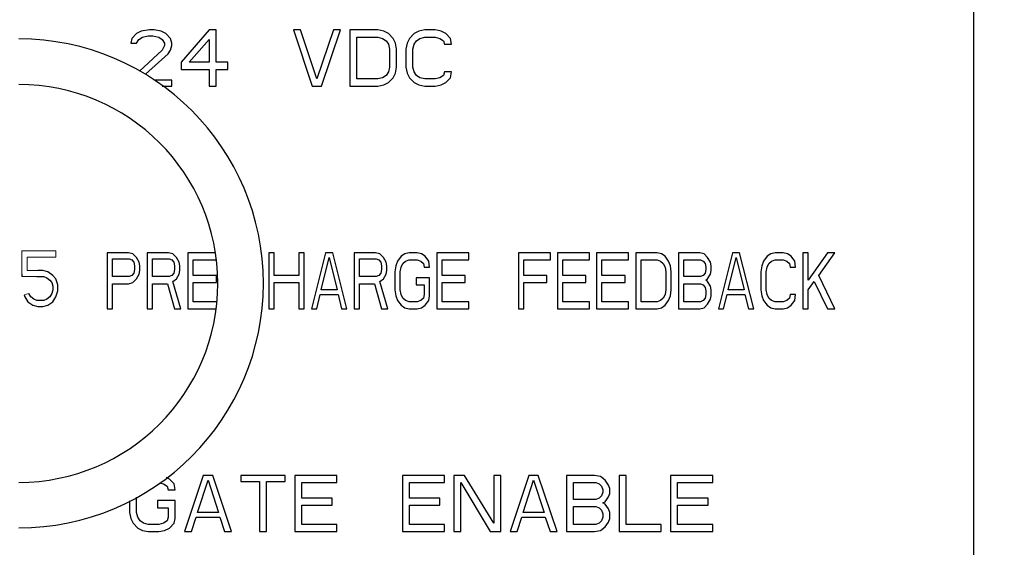
# Model space of a CAD drawing. Extents: x 5815 to 11540, y -4601 to 1411.
# Drawn here: x 8350 to 8399, y -2202 to -2176 of the extents above; entities that cross this region are included whole.
import ezdxf

# ---------------------------------------------------------------- set-up
doc = ezdxf.new("R2010")
doc.units = 0
doc.layers.get('0').update_dxf_attribs({"linetype": 'CONTINUOUS'})

msp = doc.modelspace()

# ---------------------------------------------------------------- linework, layer by layer
for p, q in [((8397.859, -2268.351), (8397.859, -2093.599)), ((8356.099, -2176.578), (8355.864, -2176.698)), ((8356.51, -2176.518), (8356.099, -2176.578)), ((8356.745, -2176.518), (8356.51, -2176.518)), ((8357.097, -2176.578), (8356.745, -2176.518)), ((8357.332, -2176.698), (8357.097, -2176.578)), ((8359.505, -2176.518), (8358.096, -2178.137)), ((8359.858, -2176.518), (8359.505, -2176.518)), ((8359.858, -2178.137), (8359.858, -2176.518)), ((8363.735, -2176.518), (8364.674, -2179.337)), ((8364.087, -2176.518), (8363.735, -2176.518)), ((8364.909, -2178.977), (8364.087, -2176.518)), ((8365.732, -2176.518), (8364.909, -2178.977)), ((8365.144, -2179.337), (8366.084, -2176.518)), ((8366.084, -2176.518), (8365.732, -2176.518)), ((8367.964, -2176.518), (8366.554, -2176.518)), ((8366.554, -2176.518), (8366.554, -2179.337)), ((8368.257, -2176.578), (8367.964, -2176.518)), ((8368.492, -2176.698), (8368.257, -2176.578)), ((8370.019, -2176.578), (8369.784, -2176.698)), ((8370.313, -2176.518), (8370.019, -2176.578)), ((8370.842, -2176.518), (8370.313, -2176.518)), ((8371.135, -2176.578), (8370.842, -2176.518)), ((8371.37, -2176.698), (8371.135, -2176.578)), ((8355.629, -2176.938), (8355.57, -2177.178)), ((8355.864, -2176.698), (8355.629, -2176.938)), ((8355.864, -2177.178), (8355.981, -2176.998)), ((8355.981, -2176.998), (8356.157, -2176.878)), ((8356.157, -2176.878), (8356.451, -2176.818)), ((8356.451, -2176.818), (8356.686, -2176.818)), ((8356.686, -2176.818), (8356.98, -2176.878)), ((8356.98, -2176.878), (8357.156, -2176.998)), ((8357.156, -2176.998), (8357.273, -2177.178)), ((8357.567, -2176.938), (8357.332, -2176.698)), ((8357.626, -2177.178), (8357.567, -2176.938)), ((8358.507, -2178.137), (8359.505, -2176.998)), ((8359.505, -2176.998), (8359.505, -2178.137)), ((8366.906, -2176.878), (8367.964, -2176.878)), ((8366.906, -2178.977), (8366.906, -2176.878)), ((8367.964, -2176.878), (8368.199, -2176.938)), ((8368.199, -2176.938), (8368.375, -2177.058)), ((8368.375, -2177.058), (8368.492, -2177.238)), ((8368.727, -2176.938), (8368.492, -2176.698)), ((8368.845, -2177.178), (8368.727, -2176.938)), ((8369.55, -2176.938), (8369.432, -2177.178)), ((8369.784, -2176.698), (8369.55, -2176.938)), ((8369.784, -2177.238), (8369.902, -2177.058)), ((8369.902, -2177.058), (8370.078, -2176.938)), ((8370.078, -2176.938), (8370.313, -2176.878)), ((8370.313, -2176.878), (8370.842, -2176.878)), ((8370.842, -2176.878), (8371.077, -2176.938)), ((8371.077, -2176.938), (8371.253, -2177.058)), ((8371.253, -2177.058), (8371.312, -2177.238)), ((8371.605, -2176.938), (8371.37, -2176.698)), ((8371.664, -2177.238), (8371.605, -2176.938)), ((8355.57, -2177.178), (8355.864, -2177.178)), ((8357.156, -2177.537), (8356.006, -2178.586)), ((8357.273, -2177.298), (8357.156, -2177.537)), ((8357.273, -2177.178), (8357.273, -2177.298)), ((8357.45, -2177.717), (8357.567, -2177.537)), ((8357.567, -2177.537), (8357.626, -2177.298)), ((8357.626, -2177.298), (8357.626, -2177.178)), ((8368.492, -2177.238), (8368.551, -2177.477)), ((8368.551, -2177.477), (8368.551, -2178.377)), ((8368.903, -2177.477), (8368.845, -2177.178)), ((8368.903, -2178.377), (8368.903, -2177.477)), ((8369.432, -2177.178), (8369.373, -2177.477)), ((8369.373, -2177.477), (8369.373, -2178.377)), ((8369.726, -2177.477), (8369.784, -2177.238)), ((8369.726, -2178.377), (8369.726, -2177.477)), ((8371.312, -2177.238), (8371.664, -2177.238)), ((8356.309, -2178.743), (8357.45, -2177.717)), ((8358.096, -2178.137), (8358.096, -2178.497)), ((8358.096, -2178.497), (8359.505, -2178.497)), ((8359.505, -2178.137), (8358.507, -2178.137)), ((8359.505, -2178.497), (8359.505, -2179.337)), ((8360.445, -2178.137), (8359.858, -2178.137)), ((8359.858, -2178.497), (8360.445, -2178.497)), ((8359.858, -2179.337), (8359.858, -2178.497)), ((8360.445, -2178.497), (8360.445, -2178.137)), ((8368.551, -2178.377), (8368.492, -2178.617)), ((8368.845, -2178.677), (8368.903, -2178.377)), ((8369.373, -2178.377), (8369.432, -2178.677)), ((8369.784, -2178.617), (8369.726, -2178.377)), ((8357.626, -2179.037), (8356.732, -2179.037)), ((8357.626, -2179.337), (8357.626, -2179.037)), ((8367.964, -2178.977), (8366.906, -2178.977)), ((8368.199, -2178.917), (8367.964, -2178.977)), ((8368.375, -2178.797), (8368.199, -2178.917)), ((8368.492, -2178.617), (8368.375, -2178.797)), ((8368.492, -2179.157), (8368.727, -2178.917)), ((8368.727, -2178.917), (8368.845, -2178.677)), ((8369.432, -2178.677), (8369.55, -2178.917)), ((8369.55, -2178.917), (8369.784, -2179.157)), ((8369.902, -2178.797), (8369.784, -2178.617)), ((8370.078, -2178.917), (8369.902, -2178.797)), ((8370.313, -2178.977), (8370.078, -2178.917)), ((8370.842, -2178.977), (8370.313, -2178.977)), ((8371.077, -2178.917), (8370.842, -2178.977)), ((8371.253, -2178.797), (8371.077, -2178.917)), ((8371.312, -2178.617), (8371.253, -2178.797)), ((8371.664, -2178.617), (8371.312, -2178.617)), ((8371.37, -2179.157), (8371.605, -2178.917)), ((8371.605, -2178.917), (8371.664, -2178.617)), ((8357.156, -2179.337), (8357.626, -2179.337)), ((8359.505, -2179.337), (8359.858, -2179.337)), ((8364.674, -2179.337), (8365.144, -2179.337)), ((8366.554, -2179.337), (8367.964, -2179.337)), ((8367.964, -2179.337), (8368.257, -2179.277)), ((8368.257, -2179.277), (8368.492, -2179.157)), ((8369.784, -2179.157), (8370.019, -2179.277)), ((8370.019, -2179.277), (8370.313, -2179.337)), ((8370.313, -2179.337), (8370.842, -2179.337)), ((8370.842, -2179.337), (8371.135, -2179.277)), ((8371.135, -2179.277), (8371.37, -2179.157)), ((8355.454, -2187.694), (8354.385, -2187.694)), ((8354.385, -2187.694), (8354.385, -2190.513)), ((8354.652, -2187.994), (8355.499, -2187.994)), ((8354.652, -2188.893), (8354.652, -2187.994)), ((8355.677, -2187.754), (8355.454, -2187.694)), ((8355.499, -2187.994), (8355.632, -2188.054)), ((8355.855, -2187.934), (8355.677, -2187.754)), ((8355.989, -2188.174), (8355.855, -2187.934)), ((8357.459, -2187.694), (8356.39, -2187.694)), ((8356.39, -2187.694), (8356.39, -2190.513)), ((8356.657, -2187.994), (8357.504, -2187.994)), ((8356.657, -2188.893), (8356.657, -2187.994)), ((8357.682, -2187.754), (8357.459, -2187.694)), ((8357.504, -2187.994), (8357.638, -2188.054)), ((8357.86, -2187.934), (8357.682, -2187.754)), ((8357.994, -2188.174), (8357.86, -2187.934)), ((8359.809, -2187.694), (8358.44, -2187.694)), ((8358.44, -2187.694), (8358.44, -2190.513)), ((8362.762, -2187.694), (8362.494, -2187.694)), ((8362.494, -2187.694), (8362.494, -2190.513)), ((8362.762, -2188.833), (8362.762, -2187.694)), ((8364.277, -2187.694), (8364.009, -2187.694)), ((8364.009, -2187.694), (8364.009, -2188.833)), ((8364.277, -2190.513), (8364.277, -2187.694)), ((8365.346, -2187.694), (8364.633, -2190.513)), ((8365.123, -2189.553), (8365.524, -2187.934)), ((8365.702, -2187.694), (8365.346, -2187.694)), ((8365.524, -2187.934), (8365.925, -2189.553)), ((8366.415, -2190.513), (8365.702, -2187.694)), ((8367.841, -2187.694), (8366.772, -2187.694)), ((8366.772, -2187.694), (8366.772, -2190.513)), ((8367.039, -2187.994), (8367.886, -2187.994)), ((8367.039, -2188.893), (8367.039, -2187.994)), ((8368.064, -2187.754), (8367.841, -2187.694)), ((8367.886, -2187.994), (8368.019, -2188.054)), ((8368.242, -2187.934), (8368.064, -2187.754)), ((8368.376, -2188.174), (8368.242, -2187.934)), ((8369.133, -2187.874), (8368.955, -2188.114)), ((8369.311, -2187.754), (8369.133, -2187.874)), ((8369.534, -2187.694), (8369.311, -2187.754)), ((8369.935, -2187.694), (8369.534, -2187.694)), ((8370.158, -2187.754), (8369.935, -2187.694)), ((8370.336, -2187.874), (8370.158, -2187.754)), ((8370.514, -2188.114), (8370.336, -2187.874)), ((8370.915, -2187.694), (8370.915, -2190.513)), ((8372.52, -2187.694), (8370.915, -2187.694)), ((8372.52, -2188.054), (8372.52, -2187.694)), ((8376.619, -2187.694), (8375.015, -2187.694)), ((8375.015, -2187.694), (8375.015, -2190.513)), ((8376.619, -2188.054), (8376.619, -2187.694)), ((8378.579, -2187.694), (8376.975, -2187.694)), ((8376.975, -2187.694), (8376.975, -2190.513)), ((8378.579, -2188.054), (8378.579, -2187.694)), ((8380.54, -2187.694), (8378.936, -2187.694)), ((8378.936, -2187.694), (8378.936, -2190.513)), ((8380.54, -2188.054), (8380.54, -2187.694)), ((8381.966, -2187.694), (8380.896, -2187.694)), ((8380.896, -2187.694), (8380.896, -2190.513)), ((8382.188, -2187.754), (8381.966, -2187.694)), ((8382.367, -2187.874), (8382.188, -2187.754)), ((8382.545, -2188.114), (8382.367, -2187.874)), ((8384.104, -2187.694), (8383.035, -2187.694)), ((8383.035, -2187.694), (8383.035, -2190.513)), ((8384.327, -2187.754), (8384.104, -2187.694)), ((8384.505, -2187.934), (8384.327, -2187.754)), ((8384.639, -2188.174), (8384.505, -2187.934)), ((8385.753, -2187.694), (8385.04, -2190.513)), ((8385.53, -2189.553), (8385.931, -2187.934)), ((8386.109, -2187.694), (8385.753, -2187.694)), ((8385.931, -2187.934), (8386.332, -2189.553)), ((8386.822, -2190.513), (8386.109, -2187.694)), ((8387.491, -2187.874), (8387.312, -2188.114)), ((8387.669, -2187.754), (8387.491, -2187.874)), ((8387.892, -2187.694), (8387.669, -2187.754)), ((8388.293, -2187.694), (8387.892, -2187.694)), ((8388.515, -2187.754), (8388.293, -2187.694)), ((8388.694, -2187.874), (8388.515, -2187.754)), ((8388.872, -2188.114), (8388.694, -2187.874)), ((8389.54, -2187.694), (8389.273, -2187.694)), ((8389.273, -2187.694), (8389.273, -2190.513)), ((8390.521, -2187.694), (8389.54, -2189.073)), ((8389.54, -2189.073), (8389.54, -2187.694)), ((8390.075, -2188.833), (8390.877, -2187.694)), ((8390.877, -2187.694), (8390.521, -2187.694)), ((8355.632, -2188.054), (8355.722, -2188.174)), ((8355.722, -2188.174), (8355.766, -2188.354)), ((8355.766, -2188.354), (8355.766, -2188.534)), ((8356.033, -2188.354), (8355.989, -2188.174)), ((8356.033, -2188.594), (8356.033, -2188.354)), ((8357.638, -2188.054), (8357.727, -2188.174)), ((8357.727, -2188.174), (8357.771, -2188.354)), ((8357.771, -2188.354), (8357.771, -2188.534)), ((8358.039, -2188.354), (8357.994, -2188.174)), ((8358.039, -2188.594), (8358.039, -2188.354)), ((8358.707, -2188.054), (8359.853, -2188.054)), ((8358.707, -2188.833), (8358.707, -2188.054)), ((8368.019, -2188.054), (8368.108, -2188.174)), ((8368.108, -2188.174), (8368.153, -2188.354)), ((8368.153, -2188.354), (8368.153, -2188.534)), ((8368.42, -2188.354), (8368.376, -2188.174)), ((8368.42, -2188.594), (8368.42, -2188.354)), ((8368.866, -2188.354), (8368.821, -2188.653)), ((8368.955, -2188.114), (8368.866, -2188.354)), ((8369.089, -2188.653), (8369.133, -2188.414)), ((8369.133, -2188.414), (8369.222, -2188.234)), ((8369.222, -2188.234), (8369.356, -2188.114)), ((8369.356, -2188.114), (8369.534, -2188.054)), ((8369.534, -2188.054), (8369.935, -2188.054)), ((8369.935, -2188.054), (8370.113, -2188.114)), ((8370.113, -2188.114), (8370.247, -2188.234)), ((8370.247, -2188.234), (8370.292, -2188.414)), ((8370.292, -2188.414), (8370.559, -2188.414)), ((8370.559, -2188.414), (8370.514, -2188.114)), ((8371.183, -2188.833), (8371.183, -2188.054)), ((8371.183, -2188.054), (8372.52, -2188.054)), ((8375.282, -2188.054), (8376.619, -2188.054)), ((8375.282, -2188.833), (8375.282, -2188.054)), ((8377.243, -2188.054), (8378.579, -2188.054)), ((8377.243, -2188.833), (8377.243, -2188.054)), ((8379.203, -2188.054), (8380.54, -2188.054)), ((8379.203, -2188.833), (8379.203, -2188.054)), ((8381.164, -2188.054), (8381.966, -2188.054)), ((8381.164, -2190.153), (8381.164, -2188.054)), ((8381.966, -2188.054), (8382.144, -2188.114)), ((8382.144, -2188.114), (8382.278, -2188.234)), ((8382.278, -2188.234), (8382.367, -2188.414)), ((8382.367, -2188.414), (8382.411, -2188.653)), ((8382.634, -2188.354), (8382.545, -2188.114)), ((8382.679, -2188.653), (8382.634, -2188.354)), ((8383.302, -2188.054), (8384.149, -2188.054)), ((8383.302, -2188.893), (8383.302, -2188.054)), ((8384.149, -2188.054), (8384.283, -2188.114)), ((8384.283, -2188.114), (8384.372, -2188.234)), ((8384.372, -2188.234), (8384.416, -2188.414)), ((8384.416, -2188.414), (8384.416, -2188.534)), ((8384.684, -2188.354), (8384.639, -2188.174)), ((8384.684, -2188.594), (8384.684, -2188.354)), ((8387.223, -2188.354), (8387.179, -2188.653)), ((8387.312, -2188.114), (8387.223, -2188.354)), ((8387.446, -2188.653), (8387.491, -2188.414)), ((8387.491, -2188.414), (8387.58, -2188.234)), ((8387.58, -2188.234), (8387.713, -2188.114)), ((8387.713, -2188.114), (8387.892, -2188.054)), ((8387.892, -2188.054), (8388.293, -2188.054)), ((8388.293, -2188.054), (8388.471, -2188.114)), ((8388.471, -2188.114), (8388.605, -2188.234)), ((8388.605, -2188.234), (8388.649, -2188.414)), ((8388.649, -2188.414), (8388.917, -2188.414)), ((8388.917, -2188.414), (8388.872, -2188.114)), ((8350.107, -2188.773), (8350.107, -2188.893)), ((8350.857, -2188.893), (8351.207, -2188.893)), ((8351.157, -2188.593), (8350.907, -2188.593)), ((8351.407, -2188.653), (8351.157, -2188.593)), ((8351.207, -2188.893), (8351.357, -2188.953)), ((8351.357, -2188.953), (8351.507, -2189.073)), ((8351.657, -2188.833), (8351.407, -2188.653)), ((8351.807, -2189.013), (8351.657, -2188.833)), ((8355.499, -2188.893), (8354.652, -2188.893)), ((8355.632, -2188.833), (8355.499, -2188.893)), ((8355.722, -2188.713), (8355.632, -2188.833)), ((8355.766, -2188.534), (8355.722, -2188.713)), ((8355.855, -2189.013), (8355.989, -2188.773)), ((8355.989, -2188.773), (8356.033, -2188.594)), ((8357.504, -2188.893), (8356.657, -2188.893)), ((8357.638, -2188.833), (8357.504, -2188.893)), ((8357.727, -2188.713), (8357.638, -2188.833)), ((8357.771, -2188.534), (8357.727, -2188.713)), ((8357.86, -2189.013), (8357.994, -2188.773)), ((8357.994, -2188.773), (8358.039, -2188.594)), ((8359.865, -2188.833), (8358.707, -2188.833)), ((8359.865, -2189.193), (8359.865, -2188.833)), ((8364.009, -2188.833), (8362.762, -2188.833)), ((8367.886, -2188.893), (8367.039, -2188.893)), ((8368.019, -2188.833), (8367.886, -2188.893)), ((8368.108, -2188.713), (8368.019, -2188.833)), ((8368.153, -2188.534), (8368.108, -2188.713)), ((8368.242, -2189.013), (8368.376, -2188.773)), ((8368.376, -2188.773), (8368.42, -2188.594)), ((8368.821, -2188.653), (8368.821, -2189.553)), ((8369.089, -2189.553), (8369.089, -2188.653)), ((8370.559, -2188.953), (8369.891, -2188.953)), ((8369.891, -2188.953), (8369.891, -2189.313)), ((8370.559, -2189.853), (8370.559, -2188.953)), ((8372.341, -2188.833), (8371.183, -2188.833)), ((8372.341, -2189.193), (8372.341, -2188.833)), ((8376.441, -2188.833), (8375.282, -2188.833)), ((8376.441, -2189.193), (8376.441, -2188.833)), ((8378.401, -2188.833), (8377.243, -2188.833)), ((8378.401, -2189.193), (8378.401, -2188.833)), ((8380.362, -2188.833), (8379.203, -2188.833)), ((8380.362, -2189.193), (8380.362, -2188.833)), ((8382.411, -2188.653), (8382.411, -2189.553)), ((8382.679, -2189.553), (8382.679, -2188.653)), ((8384.149, -2188.893), (8383.302, -2188.893)), ((8384.283, -2188.833), (8384.149, -2188.893)), ((8384.372, -2188.713), (8384.283, -2188.833)), ((8384.416, -2188.534), (8384.372, -2188.713)), ((8384.505, -2189.013), (8384.639, -2188.773)), ((8384.639, -2188.773), (8384.684, -2188.594)), ((8387.179, -2188.653), (8387.179, -2189.553)), ((8387.446, -2189.553), (8387.446, -2188.653)), ((8390.877, -2190.513), (8390.075, -2188.833)), ((8351.507, -2189.073), (8351.607, -2189.193)), ((8351.607, -2189.193), (8351.657, -2189.373)), ((8351.657, -2189.373), (8351.657, -2189.553)), ((8351.907, -2189.313), (8351.807, -2189.013)), ((8351.907, -2189.613), (8351.907, -2189.313)), ((8354.652, -2189.253), (8355.454, -2189.253)), ((8354.652, -2190.513), (8354.652, -2189.253)), ((8355.454, -2189.253), (8355.677, -2189.193)), ((8355.677, -2189.193), (8355.855, -2189.013)), ((8356.657, -2189.253), (8357.415, -2189.253)), ((8356.657, -2190.513), (8356.657, -2189.253)), ((8357.415, -2189.253), (8357.771, -2190.513)), ((8357.682, -2189.133), (8357.86, -2189.013)), ((8358.083, -2190.513), (8357.682, -2189.133)), ((8358.707, -2189.193), (8359.865, -2189.193)), ((8358.707, -2190.153), (8358.707, -2189.193)), ((8362.762, -2189.193), (8364.009, -2189.193)), ((8362.762, -2190.513), (8362.762, -2189.193)), ((8364.009, -2189.193), (8364.009, -2190.513)), ((8367.039, -2189.253), (8367.797, -2189.253)), ((8367.039, -2190.513), (8367.039, -2189.253)), ((8367.797, -2189.253), (8368.153, -2190.513)), ((8368.064, -2189.133), (8368.242, -2189.013)), ((8368.465, -2190.513), (8368.064, -2189.133)), ((8369.891, -2189.313), (8370.292, -2189.313)), ((8370.292, -2189.313), (8370.292, -2189.793)), ((8371.183, -2190.153), (8371.183, -2189.193)), ((8371.183, -2189.193), (8372.341, -2189.193)), ((8375.282, -2189.193), (8376.441, -2189.193)), ((8375.282, -2190.513), (8375.282, -2189.193)), ((8377.243, -2189.193), (8378.401, -2189.193)), ((8377.243, -2190.153), (8377.243, -2189.193)), ((8379.203, -2189.193), (8380.362, -2189.193)), ((8379.203, -2190.153), (8379.203, -2189.193)), ((8383.302, -2189.253), (8384.149, -2189.253)), ((8383.302, -2190.153), (8383.302, -2189.253)), ((8384.149, -2189.253), (8384.283, -2189.313)), ((8384.283, -2189.313), (8384.372, -2189.433)), ((8384.372, -2189.433), (8384.416, -2189.613)), ((8384.416, -2189.073), (8384.505, -2189.013)), ((8384.505, -2189.133), (8384.416, -2189.073)), ((8384.639, -2189.373), (8384.505, -2189.133)), ((8384.684, -2189.553), (8384.639, -2189.373)), ((8389.54, -2189.553), (8389.852, -2189.133)), ((8389.852, -2189.133), (8390.521, -2190.513)), ((8350.223, -2189.811), (8350.257, -2189.913)), ((8350.257, -2189.913), (8350.407, -2190.153)), ((8350.557, -2189.913), (8350.457, -2189.733)), ((8350.707, -2190.033), (8350.557, -2189.913)), ((8351.507, -2189.913), (8351.357, -2190.033)), ((8351.607, -2189.733), (8351.507, -2189.913)), ((8351.657, -2189.553), (8351.607, -2189.733)), ((8351.657, -2190.153), (8351.807, -2189.913)), ((8351.807, -2189.913), (8351.907, -2189.613)), ((8364.9, -2190.513), (8365.079, -2189.793)), ((8365.079, -2189.793), (8365.97, -2189.793)), ((8365.925, -2189.553), (8365.123, -2189.553)), ((8365.97, -2189.793), (8366.148, -2190.513)), ((8368.821, -2189.553), (8368.866, -2189.853)), ((8368.866, -2189.853), (8368.955, -2190.093)), ((8369.133, -2189.793), (8369.089, -2189.553)), ((8369.222, -2189.973), (8369.133, -2189.793)), ((8369.356, -2190.093), (8369.222, -2189.973)), ((8370.247, -2189.973), (8370.113, -2190.093)), ((8370.292, -2189.793), (8370.247, -2189.973)), ((8370.514, -2190.093), (8370.559, -2189.853)), ((8382.278, -2189.973), (8382.144, -2190.093)), ((8382.367, -2189.793), (8382.278, -2189.973)), ((8382.411, -2189.553), (8382.367, -2189.793)), ((8382.545, -2190.093), (8382.634, -2189.853)), ((8382.634, -2189.853), (8382.679, -2189.553)), ((8384.372, -2189.973), (8384.283, -2190.093)), ((8384.416, -2189.793), (8384.372, -2189.973)), ((8384.416, -2189.613), (8384.416, -2189.793)), ((8384.639, -2190.033), (8384.684, -2189.853)), ((8384.684, -2189.853), (8384.684, -2189.553)), ((8385.307, -2190.513), (8385.486, -2189.793)), ((8385.486, -2189.793), (8386.377, -2189.793)), ((8386.332, -2189.553), (8385.53, -2189.553)), ((8386.377, -2189.793), (8386.555, -2190.513)), ((8387.179, -2189.553), (8387.223, -2189.853)), ((8387.223, -2189.853), (8387.312, -2190.093)), ((8387.491, -2189.793), (8387.446, -2189.553)), ((8387.58, -2189.973), (8387.491, -2189.793)), ((8387.713, -2190.093), (8387.58, -2189.973)), ((8388.605, -2189.973), (8388.471, -2190.093)), ((8388.649, -2189.793), (8388.605, -2189.973)), ((8388.917, -2189.793), (8388.649, -2189.793)), ((8388.872, -2190.093), (8388.917, -2189.793)), ((8389.54, -2190.513), (8389.54, -2189.553)), ((8350.407, -2190.153), (8350.657, -2190.333)), ((8350.657, -2190.333), (8350.907, -2190.393)), ((8350.857, -2190.093), (8350.707, -2190.033)), ((8351.207, -2190.093), (8350.857, -2190.093)), ((8350.907, -2190.393), (8351.157, -2190.393)), ((8351.157, -2190.393), (8351.407, -2190.333)), ((8351.357, -2190.033), (8351.207, -2190.093)), ((8351.407, -2190.333), (8351.657, -2190.153)), ((8359.872, -2190.153), (8358.707, -2190.153)), ((8368.955, -2190.093), (8369.133, -2190.333)), ((8369.133, -2190.333), (8369.311, -2190.453)), ((8369.311, -2190.453), (8369.534, -2190.513)), ((8369.534, -2190.153), (8369.356, -2190.093)), ((8369.935, -2190.153), (8369.534, -2190.153)), ((8370.113, -2190.093), (8369.935, -2190.153)), ((8369.935, -2190.513), (8370.158, -2190.453)), ((8370.158, -2190.453), (8370.336, -2190.333)), ((8370.336, -2190.333), (8370.514, -2190.093)), ((8372.52, -2190.153), (8371.183, -2190.153)), ((8372.52, -2190.513), (8372.52, -2190.153)), ((8378.579, -2190.153), (8377.243, -2190.153)), ((8378.579, -2190.513), (8378.579, -2190.153)), ((8380.54, -2190.153), (8379.203, -2190.153)), ((8380.54, -2190.513), (8380.54, -2190.153)), ((8381.966, -2190.153), (8381.164, -2190.153)), ((8382.144, -2190.093), (8381.966, -2190.153)), ((8381.966, -2190.513), (8382.188, -2190.453)), ((8382.188, -2190.453), (8382.367, -2190.333)), ((8382.367, -2190.333), (8382.545, -2190.093)), ((8384.149, -2190.153), (8383.302, -2190.153)), ((8384.104, -2190.513), (8384.327, -2190.453)), ((8384.283, -2190.093), (8384.149, -2190.153)), ((8384.327, -2190.453), (8384.505, -2190.273)), ((8384.505, -2190.273), (8384.639, -2190.033)), ((8387.312, -2190.093), (8387.491, -2190.333)), ((8387.491, -2190.333), (8387.669, -2190.453)), ((8387.669, -2190.453), (8387.892, -2190.513)), ((8387.892, -2190.153), (8387.713, -2190.093)), ((8388.293, -2190.153), (8387.892, -2190.153)), ((8388.471, -2190.093), (8388.293, -2190.153)), ((8388.293, -2190.513), (8388.515, -2190.453)), ((8388.515, -2190.453), (8388.694, -2190.333)), ((8388.694, -2190.333), (8388.872, -2190.093)), ((8354.385, -2190.513), (8354.652, -2190.513)), ((8356.39, -2190.513), (8356.657, -2190.513)), ((8357.771, -2190.513), (8358.083, -2190.513)), ((8358.44, -2190.513), (8359.846, -2190.513)), ((8362.494, -2190.513), (8362.762, -2190.513)), ((8364.009, -2190.513), (8364.277, -2190.513)), ((8364.633, -2190.513), (8364.9, -2190.513)), ((8366.148, -2190.513), (8366.415, -2190.513)), ((8366.772, -2190.513), (8367.039, -2190.513)), ((8368.153, -2190.513), (8368.465, -2190.513)), ((8369.534, -2190.513), (8369.935, -2190.513)), ((8370.915, -2190.513), (8372.52, -2190.513)), ((8375.015, -2190.513), (8375.282, -2190.513)), ((8376.975, -2190.513), (8378.579, -2190.513)), ((8378.936, -2190.513), (8380.54, -2190.513)), ((8380.896, -2190.513), (8381.966, -2190.513)), ((8383.035, -2190.513), (8384.104, -2190.513)), ((8385.04, -2190.513), (8385.307, -2190.513)), ((8386.555, -2190.513), (8386.822, -2190.513)), ((8387.892, -2190.513), (8388.293, -2190.513)), ((8389.273, -2190.513), (8389.54, -2190.513)), ((8390.521, -2190.513), (8390.877, -2190.513)), ((8357.01, -2199.237), (8357.215, -2199.29)), ((8357.215, -2199.29), (8357.391, -2199.41)), ((8357.508, -2199.05), (8357.373, -2198.981)), ((8357.743, -2199.29), (8357.508, -2199.05)), ((8357.802, -2199.59), (8357.743, -2199.29)), ((8359.212, -2198.87), (8358.272, -2201.689)), ((8358.918, -2200.729), (8359.447, -2199.11)), ((8359.682, -2198.87), (8359.212, -2198.87)), ((8359.447, -2199.11), (8359.975, -2200.729)), ((8360.621, -2201.689), (8359.682, -2198.87)), ((8363.323, -2198.87), (8361.091, -2198.87)), ((8361.091, -2198.87), (8361.091, -2199.17)), ((8361.091, -2199.17), (8362.031, -2199.17)), ((8362.031, -2199.17), (8362.031, -2201.689)), ((8362.384, -2199.17), (8363.323, -2199.17)), ((8362.384, -2201.689), (8362.384, -2199.17)), ((8363.323, -2199.17), (8363.323, -2198.87)), ((8365.908, -2198.87), (8363.793, -2198.87)), ((8363.793, -2198.87), (8363.793, -2201.689)), ((8364.146, -2199.23), (8365.908, -2199.23)), ((8364.146, -2200.009), (8364.146, -2199.23)), ((8365.908, -2199.23), (8365.908, -2198.87)), ((8371.312, -2198.87), (8369.197, -2198.87)), ((8369.197, -2198.87), (8369.197, -2201.689)), ((8369.55, -2199.23), (8371.312, -2199.23)), ((8369.55, -2200.009), (8369.55, -2199.23)), ((8371.312, -2199.23), (8371.312, -2198.87)), ((8372.31, -2198.87), (8371.782, -2198.87)), ((8371.782, -2198.87), (8371.782, -2201.689)), ((8372.134, -2199.23), (8373.602, -2201.689)), ((8372.134, -2201.689), (8372.134, -2199.23)), ((8373.779, -2201.269), (8372.31, -2198.87)), ((8374.131, -2198.87), (8373.779, -2198.87)), ((8373.779, -2198.87), (8373.779, -2201.269)), ((8374.131, -2201.689), (8374.131, -2198.87)), ((8375.541, -2198.87), (8374.601, -2201.689)), ((8375.247, -2200.729), (8375.776, -2199.11)), ((8376.011, -2198.87), (8375.541, -2198.87)), ((8375.776, -2199.11), (8376.304, -2200.729)), ((8376.95, -2201.689), (8376.011, -2198.87)), ((8378.83, -2198.87), (8377.42, -2198.87)), ((8377.42, -2198.87), (8377.42, -2201.689)), ((8377.773, -2199.23), (8378.889, -2199.23)), ((8377.773, -2200.069), (8377.773, -2199.23)), ((8379.124, -2198.93), (8378.83, -2198.87)), ((8378.889, -2199.23), (8379.065, -2199.29)), ((8379.065, -2199.29), (8379.182, -2199.41)), ((8379.359, -2199.11), (8379.124, -2198.93)), ((8379.535, -2199.35), (8379.359, -2199.11)), ((8379.594, -2199.53), (8379.535, -2199.35)), ((8380.416, -2198.87), (8380.064, -2198.87)), ((8380.064, -2198.87), (8380.064, -2201.689)), ((8380.416, -2201.329), (8380.416, -2198.87)), ((8384.763, -2198.87), (8382.648, -2198.87)), ((8382.648, -2198.87), (8382.648, -2201.689)), ((8383, -2199.23), (8384.763, -2199.23)), ((8383, -2200.009), (8383, -2199.23)), ((8384.763, -2199.23), (8384.763, -2198.87)), ((8357.391, -2199.41), (8357.45, -2199.59)), ((8357.45, -2199.59), (8357.802, -2199.59)), ((8379.182, -2199.41), (8379.241, -2199.59)), ((8379.241, -2199.71), (8379.182, -2199.889)), ((8379.241, -2199.59), (8379.241, -2199.71)), ((8379.535, -2199.949), (8379.594, -2199.77)), ((8379.594, -2199.77), (8379.594, -2199.53)), ((8355.511, -2200.142), (8355.511, -2200.729)), ((8355.864, -2200.729), (8355.864, -2199.959)), ((8357.802, -2200.129), (8356.921, -2200.129)), ((8356.921, -2200.129), (8356.921, -2200.489)), ((8357.802, -2201.029), (8357.802, -2200.129)), ((8365.673, -2200.009), (8364.146, -2200.009)), ((8365.673, -2200.369), (8365.673, -2200.009)), ((8371.077, -2200.009), (8369.55, -2200.009)), ((8371.077, -2200.369), (8371.077, -2200.009)), ((8378.889, -2200.069), (8377.773, -2200.069)), ((8379.065, -2200.009), (8378.889, -2200.069)), ((8379.182, -2199.889), (8379.065, -2200.009)), ((8379.241, -2200.249), (8379.359, -2200.189)), ((8379.359, -2200.309), (8379.241, -2200.249)), ((8379.359, -2200.189), (8379.535, -2199.949)), ((8379.535, -2200.549), (8379.359, -2200.309)), ((8384.528, -2200.009), (8383, -2200.009)), ((8384.528, -2200.369), (8384.528, -2200.009)), ((8355.511, -2200.729), (8355.57, -2201.029)), ((8355.922, -2200.969), (8355.864, -2200.729)), ((8356.921, -2200.489), (8357.45, -2200.489)), ((8357.45, -2200.489), (8357.45, -2200.969)), ((8359.975, -2200.729), (8358.918, -2200.729)), ((8364.146, -2200.369), (8365.673, -2200.369)), ((8364.146, -2201.329), (8364.146, -2200.369)), ((8369.55, -2200.369), (8371.077, -2200.369)), ((8369.55, -2201.329), (8369.55, -2200.369)), ((8376.304, -2200.729), (8375.247, -2200.729)), ((8377.773, -2200.429), (8378.889, -2200.429)), ((8377.773, -2201.329), (8377.773, -2200.429)), ((8378.889, -2200.429), (8379.065, -2200.489)), ((8379.065, -2200.489), (8379.182, -2200.609)), ((8379.182, -2200.609), (8379.241, -2200.789)), ((8379.241, -2200.789), (8379.241, -2200.969)), ((8379.594, -2200.729), (8379.535, -2200.549)), ((8379.594, -2201.029), (8379.594, -2200.729)), ((8383, -2200.369), (8384.528, -2200.369)), ((8383, -2201.329), (8383, -2200.369)), ((8355.57, -2201.029), (8355.687, -2201.269)), ((8355.687, -2201.269), (8355.922, -2201.509)), ((8356.04, -2201.149), (8355.922, -2200.969)), ((8356.216, -2201.269), (8356.04, -2201.149)), ((8356.451, -2201.329), (8356.216, -2201.269)), ((8356.98, -2201.329), (8356.451, -2201.329)), ((8357.215, -2201.269), (8356.98, -2201.329)), ((8357.391, -2201.149), (8357.215, -2201.269)), ((8357.45, -2200.969), (8357.391, -2201.149)), ((8357.508, -2201.509), (8357.743, -2201.269)), ((8357.743, -2201.269), (8357.802, -2201.029)), ((8358.624, -2201.689), (8358.859, -2200.969)), ((8358.859, -2200.969), (8360.034, -2200.969)), ((8360.034, -2200.969), (8360.269, -2201.689)), ((8365.908, -2201.329), (8364.146, -2201.329)), ((8365.908, -2201.689), (8365.908, -2201.329)), ((8371.312, -2201.329), (8369.55, -2201.329)), ((8371.312, -2201.689), (8371.312, -2201.329)), ((8374.953, -2201.689), (8375.188, -2200.969)), ((8375.188, -2200.969), (8376.363, -2200.969)), ((8376.363, -2200.969), (8376.598, -2201.689)), ((8378.889, -2201.329), (8377.773, -2201.329)), ((8379.065, -2201.269), (8378.889, -2201.329)), ((8379.182, -2201.149), (8379.065, -2201.269)), ((8379.241, -2200.969), (8379.182, -2201.149)), ((8379.359, -2201.449), (8379.535, -2201.209)), ((8379.535, -2201.209), (8379.594, -2201.029)), ((8382.178, -2201.329), (8380.416, -2201.329)), ((8382.178, -2201.689), (8382.178, -2201.329)), ((8384.763, -2201.329), (8383, -2201.329)), ((8384.763, -2201.689), (8384.763, -2201.329)), ((8355.922, -2201.509), (8356.157, -2201.629)), ((8356.157, -2201.629), (8356.451, -2201.689)), ((8356.451, -2201.689), (8356.98, -2201.689)), ((8356.98, -2201.689), (8357.273, -2201.629)), ((8357.273, -2201.629), (8357.508, -2201.509)), ((8358.272, -2201.689), (8358.624, -2201.689)), ((8360.269, -2201.689), (8360.621, -2201.689)), ((8362.031, -2201.689), (8362.384, -2201.689)), ((8363.793, -2201.689), (8365.908, -2201.689)), ((8369.197, -2201.689), (8371.312, -2201.689)), ((8371.782, -2201.689), (8372.134, -2201.689)), ((8373.602, -2201.689), (8374.131, -2201.689)), ((8374.601, -2201.689), (8374.953, -2201.689)), ((8376.598, -2201.689), (8376.95, -2201.689)), ((8377.42, -2201.689), (8378.83, -2201.689)), ((8378.83, -2201.689), (8379.124, -2201.629)), ((8379.124, -2201.629), (8379.359, -2201.449)), ((8380.064, -2201.689), (8382.178, -2201.689)), ((8382.648, -2201.689), (8384.763, -2201.689))]:
    msp.add_line(p, q)
at = {"lineweight": 0}
for p, q in [((8350.107, -2188.893), (8350.107, -2187.602)), ((8350.107, -2187.602), (8351.818, -2187.602)), ((8351.818, -2187.917), (8350.382, -2187.917)), ((8350.382, -2188.593), (8350.382, -2187.917)), ((8351.818, -2187.602), (8351.818, -2187.917)), ((8350.857, -2188.893), (8350.107, -2188.893)), ((8350.907, -2188.593), (8350.382, -2188.593)), ((8350.457, -2189.733), (8350.223, -2189.811))]:
    msp.add_line(p, q, dxfattribs=at)
for radius in [12.268, 9.982]:
    msp.add_arc((8349.955, -2189.235), radius, 270, 90)
msp.add_spline([(8310.547, -2078.403), (8367.763, -2035.712), (8413.571, -2045.525), (8453.169, -2076.457), (8450.694, -2150.694), (8454.406, -2219.982), (8423.471, -2265.762), (8389.759, -2343.186)], degree=3)

doc.saveas('drawing.dxf')
